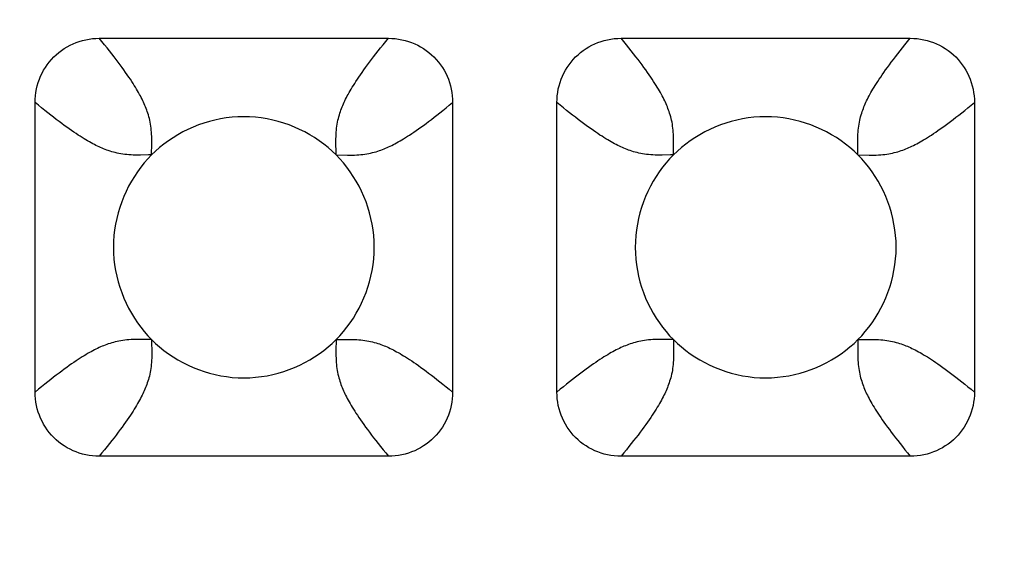
# Model space of a CAD drawing. Units: millimetres. Extents: x -200 to 61, y -23 to 35.
# Drawn here: x -36 to -35, y 20 to 21 of the extents above; entities that cross this region are included whole.
import ezdxf

# ---------------------------------------------------------------- set-up
doc = ezdxf.new("R2010")
doc.units = ezdxf.units.MM
doc.header["$LTSCALE"] = 30.734
doc.layers.get('0').update_dxf_attribs({"linetype": 'CONTINUOUS'})
doc.layers.add('RACCORDO', color=7, linetype='CONTINUOUS')
doc.styles.get("Standard").update_dxf_attribs({"font": 'txt', "width": 0.8})
doc.dimstyles.new('DIMSTYLE_1', dxfattribs={"dimtxt": 3, "dimasz": 3, "dimexe": 1.5, "dimexo": 0.5, "dimgap": 0.75, "dimtad": 1, "dimlfac": 5, "dimtxsty": 'STANDARD', "dimblk": '_FILLED', "dimblk1": '_FILLED', "dimblk2": '_FILLED', "dimcen": 0.09, "dimazin": 2, "dimtfac": 1, "dimtofl": 0, "dimtmove": 0, "dimatfit": 3, "dimldrblk": '_FILLED', "dimfxl": 1, "dimtolj": 1, "dimarcsym": 0})

# ---------------------------------------------------------------- blocks, each defined once
blk = doc.blocks.new('_FILLED')
at = {"color": 0, "linetype": 'BYBLOCK'}
blk.add_solid([(0, 0), (-1, 0.31667), (-1, -0.31667)], dxfattribs=at)
blk = doc.blocks.new('*D4')
at = {"color": 7, "linetype": 'CONTINUOUS'}
for p, q in [((-51.1998, 18.5), (-51.1998, 26.481)), ((51.1998, 18.5), (51.1998, 26.481)), ((-51.1998, 24.981), (0, 24.981)), ((51.1998, 24.981), (0, 24.981))]:
    blk.add_line(p, q, dxfattribs=at)
at = {"color": 7, "linetype": 'CONTINUOUS', "xscale": 3, "yscale": 3, "zscale": 3, "rotation": 180}
blk.add_blockref('_FILLED', (-51.1998, 24.981), dxfattribs=at)
at = {"color": 7, "linetype": 'CONTINUOUS', "xscale": 3, "yscale": 3, "zscale": 3}
blk.add_blockref('_FILLED', (51.1998, 24.981), dxfattribs=at)
at = {"color": 7, "linetype": 'CONTINUOUS', "insert": (0, 28.731), "char_height": 3, "width": 9.321429, "attachment_point": 2, "line_spacing_factor": 0.9}
blk.add_mtext('512', dxfattribs=at)

msp = doc.modelspace()

# ---------------------------------------------------------------- linework, layer by layer
at = {"layer": 'RACCORDO', "color": 7, "linetype": 'CONTINUOUS'}
for p, q in [((-36.3217, 20.72), (-35.8783, 20.72)), ((-35.5217, 20.72), (-35.0783, 20.72)), ((-36.42, 20.1783), (-36.42, 20.6217)), ((-35.78, 20.6217), (-35.78, 20.1783)), ((-35.62, 20.1783), (-35.62, 20.6217)), ((-34.98, 20.6217), (-34.98, 20.1783)), ((-35.8783, 20.08), (-36.3217, 20.08)), ((-35.0783, 20.08), (-35.5217, 20.08))]:
    msp.add_line(p, q, dxfattribs=at)
at = {"layer": 'RACCORDO', "color": 250, "linetype": 'CONTINUOUS'}
for p, q in [((-36.2414, 20.5414), (-36.2412, 20.5587)), ((-35.9586, 20.5414), (-35.9586, 20.5461)), ((-35.4414, 20.5414), (-35.4412, 20.5587)), ((-35.1586, 20.5414), (-35.1586, 20.5461)), ((-36.2414, 20.5414), (-36.2461, 20.5414)), ((-35.9586, 20.5414), (-35.9413, 20.5412)), ((-35.4414, 20.5414), (-35.4461, 20.5414)), ((-35.1586, 20.5414), (-35.1413, 20.5412)), ((-36.2414, 20.2586), (-36.2587, 20.2588)), ((-36.2414, 20.2586), (-36.2414, 20.2539)), ((-35.9586, 20.2586), (-35.9588, 20.2413)), ((-35.9586, 20.2586), (-35.9539, 20.2586)), ((-35.4414, 20.2586), (-35.4587, 20.2588)), ((-35.4414, 20.2586), (-35.4414, 20.2539)), ((-35.1586, 20.2586), (-35.1588, 20.2413)), ((-35.1586, 20.2586), (-35.1539, 20.2586))]:
    msp.add_line(p, q, dxfattribs=at)
at = {"layer": 'RACCORDO', "color": 7, "linetype": 'CONTINUOUS'}
for points in [[(-36.42, 20.6217), (-36.4199, 20.6269), (-36.4195, 20.6321), (-36.4188, 20.6372), (-36.4179, 20.6424), (-36.4167, 20.6474), (-36.4152, 20.6524), (-36.4135, 20.6572), (-36.4116, 20.6619), (-36.4094, 20.6665), (-36.407, 20.671), (-36.4043, 20.6754), (-36.4014, 20.6796), (-36.3983, 20.6837), (-36.3949, 20.6877), (-36.3914, 20.6914), (-36.3877, 20.6949), (-36.3837, 20.6983), (-36.3796, 20.7014), (-36.3754, 20.7043), (-36.371, 20.707), (-36.3665, 20.7094), (-36.3619, 20.7116), (-36.3572, 20.7135), (-36.3524, 20.7152), (-36.3474, 20.7167), (-36.3423, 20.7179), (-36.3372, 20.7188), (-36.3321, 20.7195), (-36.3269, 20.7199), (-36.3217, 20.72)], [(-35.8783, 20.72), (-35.8731, 20.7199), (-35.8679, 20.7195), (-35.8628, 20.7188), (-35.8576, 20.7179), (-35.8526, 20.7167), (-35.8476, 20.7152), (-35.8428, 20.7135), (-35.8381, 20.7116), (-35.8335, 20.7094), (-35.829, 20.707), (-35.8246, 20.7043), (-35.8204, 20.7014), (-35.8163, 20.6983), (-35.8123, 20.6949), (-35.8086, 20.6914), (-35.8051, 20.6877), (-35.8017, 20.6837), (-35.7986, 20.6796), (-35.7957, 20.6754), (-35.793, 20.671), (-35.7906, 20.6665), (-35.7884, 20.6619), (-35.7865, 20.6572), (-35.7848, 20.6524), (-35.7833, 20.6474), (-35.7821, 20.6423), (-35.7812, 20.6372), (-35.7805, 20.6321), (-35.7801, 20.6269), (-35.78, 20.6217)], [(-35.62, 20.6217), (-35.6199, 20.6269), (-35.6195, 20.6321), (-35.6188, 20.6372), (-35.6179, 20.6424), (-35.6167, 20.6474), (-35.6152, 20.6524), (-35.6135, 20.6572), (-35.6116, 20.6619), (-35.6094, 20.6665), (-35.607, 20.671), (-35.6043, 20.6754), (-35.6014, 20.6796), (-35.5983, 20.6837), (-35.5949, 20.6877), (-35.5914, 20.6914), (-35.5877, 20.6949), (-35.5837, 20.6983), (-35.5796, 20.7014), (-35.5754, 20.7043), (-35.571, 20.707), (-35.5665, 20.7094), (-35.5619, 20.7116), (-35.5572, 20.7135), (-35.5524, 20.7152), (-35.5474, 20.7167), (-35.5423, 20.7179), (-35.5372, 20.7188), (-35.5321, 20.7195), (-35.5269, 20.7199), (-35.5217, 20.72)], [(-35.0783, 20.72), (-35.0731, 20.7199), (-35.0679, 20.7195), (-35.0628, 20.7188), (-35.0576, 20.7179), (-35.0526, 20.7167), (-35.0476, 20.7152), (-35.0428, 20.7135), (-35.0381, 20.7116), (-35.0335, 20.7094), (-35.029, 20.707), (-35.0246, 20.7043), (-35.0204, 20.7014), (-35.0163, 20.6983), (-35.0123, 20.6949), (-35.0086, 20.6914), (-35.0051, 20.6877), (-35.0017, 20.6837), (-34.9986, 20.6796), (-34.9957, 20.6754), (-34.993, 20.671), (-34.9906, 20.6665), (-34.9884, 20.6619), (-34.9865, 20.6572), (-34.9848, 20.6524), (-34.9833, 20.6474), (-34.9821, 20.6423), (-34.9812, 20.6372), (-34.9805, 20.6321), (-34.9801, 20.6269), (-34.98, 20.6217)], [(-35.9586, 20.5414), (-35.9646, 20.5472), (-35.9709, 20.5527), (-35.9775, 20.558), (-35.9844, 20.5631), (-35.9916, 20.5679), (-35.999, 20.5724), (-36.0066, 20.5766), (-36.0145, 20.5805), (-36.0224, 20.5841), (-36.0306, 20.5873), (-36.0389, 20.5902), (-36.0473, 20.5927), (-36.0558, 20.5949), (-36.0645, 20.5967), (-36.0733, 20.5981), (-36.0821, 20.5992), (-36.0911, 20.5998), (-36.1001, 20.6), (-36.1091, 20.5998), (-36.118, 20.5991), (-36.1269, 20.5981), (-36.1356, 20.5967), (-36.1443, 20.5949), (-36.1528, 20.5927), (-36.1612, 20.5902), (-36.1695, 20.5873), (-36.1777, 20.5841), (-36.1857, 20.5805), (-36.1935, 20.5766), (-36.2011, 20.5724), (-36.2085, 20.5678), (-36.2157, 20.563), (-36.2226, 20.558), (-36.2291, 20.5527), (-36.2354, 20.5472), (-36.2414, 20.5414)], [(-35.1586, 20.5414), (-35.1646, 20.5472), (-35.1709, 20.5527), (-35.1775, 20.558), (-35.1844, 20.5631), (-35.1916, 20.5679), (-35.199, 20.5724), (-35.2066, 20.5766), (-35.2145, 20.5805), (-35.2224, 20.5841), (-35.2306, 20.5873), (-35.2389, 20.5902), (-35.2473, 20.5927), (-35.2558, 20.5949), (-35.2645, 20.5967), (-35.2733, 20.5981), (-35.2821, 20.5992), (-35.2911, 20.5998), (-35.3001, 20.6), (-35.3091, 20.5998), (-35.318, 20.5991), (-35.3269, 20.5981), (-35.3356, 20.5967), (-35.3443, 20.5949), (-35.3528, 20.5927), (-35.3612, 20.5902), (-35.3695, 20.5873), (-35.3777, 20.5841), (-35.3857, 20.5805), (-35.3935, 20.5766), (-35.4011, 20.5724), (-35.4085, 20.5678), (-35.4157, 20.563), (-35.4226, 20.558), (-35.4291, 20.5527), (-35.4354, 20.5472), (-35.4414, 20.5414)], [(-36.2414, 20.5414), (-36.2472, 20.5354), (-36.2527, 20.5291), (-36.258, 20.5225), (-36.2631, 20.5156), (-36.2679, 20.5084), (-36.2724, 20.501), (-36.2766, 20.4934), (-36.2805, 20.4855), (-36.2841, 20.4776), (-36.2873, 20.4694), (-36.2902, 20.4611), (-36.2927, 20.4527), (-36.2949, 20.4442), (-36.2967, 20.4355), (-36.2981, 20.4267), (-36.2992, 20.4179), (-36.2998, 20.4089), (-36.3, 20.3999), (-36.2998, 20.3909), (-36.2991, 20.382), (-36.2981, 20.3731), (-36.2967, 20.3644), (-36.2949, 20.3557), (-36.2927, 20.3472), (-36.2902, 20.3388), (-36.2873, 20.3305), (-36.2841, 20.3223), (-36.2805, 20.3143), (-36.2766, 20.3065), (-36.2724, 20.2989), (-36.2678, 20.2915), (-36.263, 20.2843), (-36.258, 20.2774), (-36.2527, 20.2709), (-36.2472, 20.2646), (-36.2414, 20.2586)], [(-35.9586, 20.2586), (-35.9528, 20.2646), (-35.9473, 20.2709), (-35.942, 20.2775), (-35.9369, 20.2844), (-35.9321, 20.2916), (-35.9276, 20.299), (-35.9234, 20.3066), (-35.9195, 20.3145), (-35.9159, 20.3224), (-35.9127, 20.3306), (-35.9098, 20.3389), (-35.9073, 20.3473), (-35.9051, 20.3558), (-35.9033, 20.3645), (-35.9019, 20.3733), (-35.9008, 20.3821), (-35.9002, 20.3911), (-35.9, 20.4001), (-35.9002, 20.4091), (-35.9009, 20.418), (-35.9019, 20.4269), (-35.9033, 20.4356), (-35.9051, 20.4443), (-35.9073, 20.4528), (-35.9098, 20.4612), (-35.9127, 20.4695), (-35.9159, 20.4777), (-35.9195, 20.4857), (-35.9234, 20.4935), (-35.9276, 20.5011), (-35.9322, 20.5085), (-35.937, 20.5157), (-35.942, 20.5226), (-35.9473, 20.5291), (-35.9528, 20.5354), (-35.9586, 20.5414)], [(-35.4414, 20.5414), (-35.4472, 20.5354), (-35.4527, 20.5291), (-35.458, 20.5225), (-35.4631, 20.5156), (-35.4679, 20.5084), (-35.4724, 20.501), (-35.4766, 20.4934), (-35.4805, 20.4855), (-35.4841, 20.4776), (-35.4873, 20.4694), (-35.4902, 20.4611), (-35.4927, 20.4527), (-35.4949, 20.4442), (-35.4967, 20.4355), (-35.4981, 20.4267), (-35.4992, 20.4179), (-35.4998, 20.4089), (-35.5, 20.3999), (-35.4998, 20.3909), (-35.4991, 20.382), (-35.4981, 20.3731), (-35.4967, 20.3644), (-35.4949, 20.3557), (-35.4927, 20.3472), (-35.4902, 20.3388), (-35.4873, 20.3305), (-35.4841, 20.3223), (-35.4805, 20.3143), (-35.4766, 20.3065), (-35.4724, 20.2989), (-35.4678, 20.2915), (-35.463, 20.2843), (-35.458, 20.2774), (-35.4527, 20.2709), (-35.4472, 20.2646), (-35.4414, 20.2586)], [(-35.1586, 20.2586), (-35.1528, 20.2646), (-35.1473, 20.2709), (-35.142, 20.2775), (-35.1369, 20.2844), (-35.1321, 20.2916), (-35.1276, 20.299), (-35.1234, 20.3066), (-35.1195, 20.3145), (-35.1159, 20.3224), (-35.1127, 20.3306), (-35.1098, 20.3389), (-35.1073, 20.3473), (-35.1051, 20.3558), (-35.1033, 20.3645), (-35.1019, 20.3733), (-35.1008, 20.3821), (-35.1002, 20.3911), (-35.1, 20.4001), (-35.1002, 20.4091), (-35.1009, 20.418), (-35.1019, 20.4269), (-35.1033, 20.4356), (-35.1051, 20.4443), (-35.1073, 20.4528), (-35.1098, 20.4612), (-35.1127, 20.4695), (-35.1159, 20.4777), (-35.1195, 20.4857), (-35.1234, 20.4935), (-35.1276, 20.5011), (-35.1322, 20.5085), (-35.137, 20.5157), (-35.142, 20.5226), (-35.1473, 20.5291), (-35.1528, 20.5354), (-35.1586, 20.5414)], [(-36.2414, 20.2586), (-36.2354, 20.2528), (-36.2291, 20.2473), (-36.2225, 20.242), (-36.2156, 20.2369), (-36.2084, 20.2321), (-36.201, 20.2276), (-36.1934, 20.2234), (-36.1855, 20.2195), (-36.1776, 20.2159), (-36.1694, 20.2127), (-36.1611, 20.2098), (-36.1527, 20.2073), (-36.1442, 20.2051), (-36.1355, 20.2033), (-36.1267, 20.2019), (-36.1179, 20.2008), (-36.1089, 20.2002), (-36.0999, 20.2), (-36.0909, 20.2002), (-36.082, 20.2009), (-36.0731, 20.2019), (-36.0644, 20.2033), (-36.0557, 20.2051), (-36.0472, 20.2073), (-36.0388, 20.2098), (-36.0305, 20.2127), (-36.0223, 20.2159), (-36.0143, 20.2195), (-36.0065, 20.2234), (-35.9989, 20.2276), (-35.9915, 20.2322), (-35.9843, 20.237), (-35.9774, 20.242), (-35.9709, 20.2473), (-35.9646, 20.2528), (-35.9586, 20.2586)], [(-35.4414, 20.2586), (-35.4354, 20.2528), (-35.4291, 20.2473), (-35.4225, 20.242), (-35.4156, 20.2369), (-35.4084, 20.2321), (-35.401, 20.2276), (-35.3934, 20.2234), (-35.3855, 20.2195), (-35.3776, 20.2159), (-35.3694, 20.2127), (-35.3611, 20.2098), (-35.3527, 20.2073), (-35.3442, 20.2051), (-35.3355, 20.2033), (-35.3267, 20.2019), (-35.3179, 20.2008), (-35.3089, 20.2002), (-35.2999, 20.2), (-35.2909, 20.2002), (-35.282, 20.2009), (-35.2731, 20.2019), (-35.2644, 20.2033), (-35.2557, 20.2051), (-35.2472, 20.2073), (-35.2388, 20.2098), (-35.2305, 20.2127), (-35.2223, 20.2159), (-35.2143, 20.2195), (-35.2065, 20.2234), (-35.1989, 20.2276), (-35.1915, 20.2322), (-35.1843, 20.237), (-35.1774, 20.242), (-35.1709, 20.2473), (-35.1646, 20.2528), (-35.1586, 20.2586)], [(-36.3217, 20.08), (-36.3269, 20.0801), (-36.3321, 20.0805), (-36.3372, 20.0812), (-36.3424, 20.0821), (-36.3474, 20.0833), (-36.3524, 20.0848), (-36.3572, 20.0865), (-36.3619, 20.0884), (-36.3665, 20.0906), (-36.371, 20.093), (-36.3754, 20.0957), (-36.3796, 20.0986), (-36.3837, 20.1017), (-36.3877, 20.1051), (-36.3914, 20.1086), (-36.3949, 20.1123), (-36.3983, 20.1163), (-36.4014, 20.1204), (-36.4043, 20.1246), (-36.407, 20.129), (-36.4094, 20.1335), (-36.4116, 20.1381), (-36.4135, 20.1428), (-36.4152, 20.1476), (-36.4167, 20.1526), (-36.4179, 20.1577), (-36.4188, 20.1628), (-36.4195, 20.1679), (-36.4199, 20.1731), (-36.42, 20.1783)], [(-35.78, 20.1783), (-35.7801, 20.1731), (-35.7805, 20.1679), (-35.7812, 20.1628), (-35.7821, 20.1576), (-35.7833, 20.1526), (-35.7848, 20.1476), (-35.7865, 20.1428), (-35.7884, 20.1381), (-35.7906, 20.1335), (-35.793, 20.129), (-35.7957, 20.1246), (-35.7986, 20.1204), (-35.8017, 20.1163), (-35.8051, 20.1123), (-35.8086, 20.1086), (-35.8123, 20.1051), (-35.8163, 20.1017), (-35.8204, 20.0986), (-35.8246, 20.0957), (-35.829, 20.093), (-35.8335, 20.0906), (-35.8381, 20.0884), (-35.8428, 20.0865), (-35.8476, 20.0848), (-35.8526, 20.0833), (-35.8577, 20.0821), (-35.8628, 20.0812), (-35.8679, 20.0805), (-35.8731, 20.0801), (-35.8783, 20.08)], [(-35.5217, 20.08), (-35.5269, 20.0801), (-35.5321, 20.0805), (-35.5372, 20.0812), (-35.5424, 20.0821), (-35.5474, 20.0833), (-35.5524, 20.0848), (-35.5572, 20.0865), (-35.5619, 20.0884), (-35.5665, 20.0906), (-35.571, 20.093), (-35.5754, 20.0957), (-35.5796, 20.0986), (-35.5837, 20.1017), (-35.5877, 20.1051), (-35.5914, 20.1086), (-35.5949, 20.1123), (-35.5983, 20.1163), (-35.6014, 20.1204), (-35.6043, 20.1246), (-35.607, 20.129), (-35.6094, 20.1335), (-35.6116, 20.1381), (-35.6135, 20.1428), (-35.6152, 20.1476), (-35.6167, 20.1526), (-35.6179, 20.1577), (-35.6188, 20.1628), (-35.6195, 20.1679), (-35.6199, 20.1731), (-35.62, 20.1783)], [(-34.98, 20.1783), (-34.9801, 20.1731), (-34.9805, 20.1679), (-34.9812, 20.1628), (-34.9821, 20.1576), (-34.9833, 20.1526), (-34.9848, 20.1476), (-34.9865, 20.1428), (-34.9884, 20.1381), (-34.9906, 20.1335), (-34.993, 20.129), (-34.9957, 20.1246), (-34.9986, 20.1204), (-35.0017, 20.1163), (-35.0051, 20.1123), (-35.0086, 20.1086), (-35.0123, 20.1051), (-35.0163, 20.1017), (-35.0204, 20.0986), (-35.0246, 20.0957), (-35.029, 20.093), (-35.0335, 20.0906), (-35.0381, 20.0884), (-35.0428, 20.0865), (-35.0476, 20.0848), (-35.0526, 20.0833), (-35.0577, 20.0821), (-35.0628, 20.0812), (-35.0679, 20.0805), (-35.0731, 20.0801), (-35.0783, 20.08)]]:
    msp.add_lwpolyline(points, dxfattribs=at)
at = {"layer": 'RACCORDO', "color": 250, "linetype": 'CONTINUOUS'}
for points in [[(-36.2412, 20.5587), (-36.2412, 20.5624), (-36.2412, 20.566), (-36.2413, 20.5696), (-36.2414, 20.573), (-36.2416, 20.5763), (-36.2419, 20.5795), (-36.2422, 20.5826), (-36.2426, 20.5856), (-36.2431, 20.5886), (-36.2436, 20.5915), (-36.2442, 20.5944), (-36.2449, 20.5972), (-36.2456, 20.6), (-36.2464, 20.6026), (-36.2471, 20.6052), (-36.248, 20.6078), (-36.2489, 20.6102), (-36.2498, 20.6126), (-36.2507, 20.615), (-36.2517, 20.6173), (-36.2527, 20.6196), (-36.2537, 20.622), (-36.2548, 20.6243), (-36.256, 20.6267), (-36.2573, 20.6292), (-36.2586, 20.6317), (-36.2599, 20.6342), (-36.2614, 20.6368), (-36.2629, 20.6395), (-36.2645, 20.6422), (-36.2662, 20.645), (-36.268, 20.6479), (-36.2699, 20.6509), (-36.2719, 20.6541), (-36.274, 20.6573), (-36.2763, 20.6606), (-36.2787, 20.6641), (-36.2812, 20.6677), (-36.2839, 20.6715), (-36.2866, 20.6753), (-36.2896, 20.6793), (-36.2926, 20.6833), (-36.2957, 20.6875), (-36.299, 20.6917), (-36.3024, 20.6961), (-36.306, 20.7006), (-36.3097, 20.7053), (-36.3135, 20.7101), (-36.3175, 20.715), (-36.3217, 20.72)], [(-35.9586, 20.5461), (-35.9588, 20.5587), (-35.9588, 20.5624), (-35.9588, 20.566), (-35.9587, 20.5696), (-35.9586, 20.573), (-35.9584, 20.5763), (-35.9581, 20.5795), (-35.9578, 20.5826), (-35.9574, 20.5856), (-35.9569, 20.5886), (-35.9564, 20.5915), (-35.9558, 20.5944), (-35.9551, 20.5972), (-35.9544, 20.6), (-35.9536, 20.6026), (-35.9529, 20.6052), (-35.952, 20.6078), (-35.9511, 20.6102), (-35.9502, 20.6126), (-35.9493, 20.615), (-35.9483, 20.6173), (-35.9473, 20.6196), (-35.9463, 20.622), (-35.9452, 20.6243), (-35.944, 20.6267), (-35.9427, 20.6292), (-35.9414, 20.6317), (-35.9401, 20.6342), (-35.9386, 20.6368), (-35.9371, 20.6395), (-35.9355, 20.6422), (-35.9338, 20.645), (-35.932, 20.6479), (-35.9301, 20.6509), (-35.9281, 20.6541), (-35.926, 20.6573), (-35.9237, 20.6606), (-35.9213, 20.6641), (-35.9188, 20.6677), (-35.9161, 20.6715), (-35.9134, 20.6753), (-35.9104, 20.6793), (-35.9074, 20.6833), (-35.9043, 20.6875), (-35.901, 20.6917), (-35.8976, 20.6961), (-35.894, 20.7006), (-35.8903, 20.7053), (-35.8865, 20.7101), (-35.8825, 20.715), (-35.8783, 20.72)], [(-35.4412, 20.5587), (-35.4412, 20.5624), (-35.4412, 20.566), (-35.4413, 20.5696), (-35.4414, 20.573), (-35.4416, 20.5763), (-35.4419, 20.5795), (-35.4422, 20.5826), (-35.4426, 20.5856), (-35.4431, 20.5886), (-35.4436, 20.5915), (-35.4442, 20.5944), (-35.4449, 20.5972), (-35.4456, 20.6), (-35.4464, 20.6026), (-35.4472, 20.6052), (-35.448, 20.6078), (-35.4489, 20.6102), (-35.4498, 20.6126), (-35.4507, 20.615), (-35.4517, 20.6173), (-35.4527, 20.6196), (-35.4537, 20.622), (-35.4548, 20.6243), (-35.456, 20.6267), (-35.4573, 20.6292), (-35.4586, 20.6317), (-35.4599, 20.6342), (-35.4614, 20.6368), (-35.4629, 20.6395), (-35.4645, 20.6422), (-35.4662, 20.645), (-35.468, 20.6479), (-35.4699, 20.6509), (-35.4719, 20.6541), (-35.474, 20.6573), (-35.4763, 20.6606), (-35.4787, 20.6641), (-35.4812, 20.6677), (-35.4839, 20.6715), (-35.4866, 20.6753), (-35.4896, 20.6793), (-35.4926, 20.6833), (-35.4957, 20.6875), (-35.499, 20.6917), (-35.5024, 20.6961), (-35.506, 20.7006), (-35.5097, 20.7053), (-35.5135, 20.7101), (-35.5175, 20.715), (-35.5217, 20.72)], [(-35.1586, 20.5461), (-35.1588, 20.5587), (-35.1588, 20.5624), (-35.1588, 20.566), (-35.1587, 20.5696), (-35.1586, 20.573), (-35.1584, 20.5763), (-35.1581, 20.5795), (-35.1578, 20.5826), (-35.1574, 20.5856), (-35.1569, 20.5886), (-35.1564, 20.5915), (-35.1558, 20.5944), (-35.1551, 20.5972), (-35.1544, 20.6), (-35.1536, 20.6026), (-35.1528, 20.6052), (-35.152, 20.6078), (-35.1511, 20.6102), (-35.1502, 20.6126), (-35.1493, 20.615), (-35.1483, 20.6173), (-35.1473, 20.6196), (-35.1463, 20.622), (-35.1452, 20.6243), (-35.144, 20.6267), (-35.1427, 20.6292), (-35.1414, 20.6317), (-35.1401, 20.6342), (-35.1386, 20.6368), (-35.1371, 20.6395), (-35.1355, 20.6422), (-35.1338, 20.645), (-35.132, 20.6479), (-35.1301, 20.6509), (-35.1281, 20.6541), (-35.126, 20.6573), (-35.1237, 20.6606), (-35.1213, 20.6641), (-35.1188, 20.6677), (-35.1161, 20.6715), (-35.1134, 20.6753), (-35.1104, 20.6793), (-35.1074, 20.6833), (-35.1043, 20.6875), (-35.101, 20.6917), (-35.0976, 20.6961), (-35.094, 20.7006), (-35.0903, 20.7053), (-35.0865, 20.7101), (-35.0825, 20.715), (-35.0783, 20.72)], [(-36.2461, 20.5414), (-36.2587, 20.5412), (-36.2624, 20.5412), (-36.266, 20.5412), (-36.2696, 20.5413), (-36.273, 20.5414), (-36.2763, 20.5416), (-36.2795, 20.5419), (-36.2826, 20.5422), (-36.2856, 20.5426), (-36.2886, 20.5431), (-36.2915, 20.5436), (-36.2944, 20.5442), (-36.2972, 20.5449), (-36.3, 20.5456), (-36.3026, 20.5464), (-36.3052, 20.5471), (-36.3078, 20.548), (-36.3102, 20.5489), (-36.3126, 20.5498), (-36.315, 20.5507), (-36.3173, 20.5517), (-36.3196, 20.5527), (-36.322, 20.5537), (-36.3243, 20.5548), (-36.3267, 20.556), (-36.3292, 20.5573), (-36.3317, 20.5586), (-36.3342, 20.5599), (-36.3368, 20.5614), (-36.3395, 20.5629), (-36.3422, 20.5645), (-36.345, 20.5662), (-36.3479, 20.568), (-36.3509, 20.5699), (-36.3541, 20.5719), (-36.3573, 20.574), (-36.3606, 20.5763), (-36.3641, 20.5787), (-36.3677, 20.5812), (-36.3715, 20.5839), (-36.3753, 20.5866), (-36.3793, 20.5896), (-36.3833, 20.5926), (-36.3875, 20.5957), (-36.3917, 20.599), (-36.3961, 20.6024), (-36.4006, 20.606), (-36.4053, 20.6097), (-36.4101, 20.6135), (-36.415, 20.6175), (-36.42, 20.6217)], [(-35.9413, 20.5412), (-35.9376, 20.5412), (-35.934, 20.5412), (-35.9304, 20.5413), (-35.927, 20.5414), (-35.9237, 20.5416), (-35.9205, 20.5419), (-35.9174, 20.5422), (-35.9144, 20.5426), (-35.9114, 20.5431), (-35.9085, 20.5436), (-35.9056, 20.5442), (-35.9028, 20.5449), (-35.9, 20.5456), (-35.8974, 20.5464), (-35.8948, 20.5471), (-35.8922, 20.548), (-35.8898, 20.5489), (-35.8874, 20.5498), (-35.885, 20.5507), (-35.8827, 20.5517), (-35.8804, 20.5527), (-35.878, 20.5537), (-35.8757, 20.5548), (-35.8733, 20.556), (-35.8708, 20.5573), (-35.8683, 20.5586), (-35.8658, 20.5599), (-35.8632, 20.5614), (-35.8605, 20.5629), (-35.8578, 20.5645), (-35.855, 20.5662), (-35.8521, 20.568), (-35.8491, 20.5699), (-35.8459, 20.5719), (-35.8427, 20.574), (-35.8394, 20.5763), (-35.8359, 20.5787), (-35.8323, 20.5812), (-35.8285, 20.5839), (-35.8247, 20.5866), (-35.8207, 20.5896), (-35.8167, 20.5926), (-35.8125, 20.5957), (-35.8083, 20.599), (-35.8039, 20.6024), (-35.7994, 20.606), (-35.7947, 20.6097), (-35.7899, 20.6135), (-35.785, 20.6175), (-35.78, 20.6217)], [(-35.4461, 20.5414), (-35.4587, 20.5412), (-35.4624, 20.5412), (-35.466, 20.5412), (-35.4696, 20.5413), (-35.473, 20.5414), (-35.4763, 20.5416), (-35.4795, 20.5419), (-35.4826, 20.5422), (-35.4856, 20.5426), (-35.4886, 20.5431), (-35.4915, 20.5436), (-35.4944, 20.5442), (-35.4972, 20.5449), (-35.5, 20.5456), (-35.5026, 20.5464), (-35.5052, 20.5471), (-35.5078, 20.548), (-35.5102, 20.5489), (-35.5126, 20.5498), (-35.515, 20.5507), (-35.5173, 20.5517), (-35.5196, 20.5527), (-35.522, 20.5537), (-35.5243, 20.5548), (-35.5267, 20.556), (-35.5292, 20.5573), (-35.5317, 20.5586), (-35.5342, 20.5599), (-35.5368, 20.5614), (-35.5395, 20.5629), (-35.5422, 20.5645), (-35.545, 20.5662), (-35.5479, 20.568), (-35.5509, 20.5699), (-35.5541, 20.5719), (-35.5573, 20.574), (-35.5606, 20.5763), (-35.5641, 20.5787), (-35.5677, 20.5812), (-35.5715, 20.5839), (-35.5753, 20.5866), (-35.5793, 20.5896), (-35.5833, 20.5926), (-35.5875, 20.5957), (-35.5917, 20.599), (-35.5961, 20.6024), (-35.6006, 20.606), (-35.6053, 20.6097), (-35.6101, 20.6135), (-35.615, 20.6175), (-35.62, 20.6217)], [(-35.1413, 20.5412), (-35.1376, 20.5412), (-35.134, 20.5412), (-35.1304, 20.5413), (-35.127, 20.5414), (-35.1237, 20.5416), (-35.1205, 20.5419), (-35.1174, 20.5422), (-35.1144, 20.5426), (-35.1114, 20.5431), (-35.1085, 20.5436), (-35.1056, 20.5442), (-35.1028, 20.5449), (-35.1, 20.5456), (-35.0974, 20.5464), (-35.0948, 20.5471), (-35.0922, 20.548), (-35.0898, 20.5489), (-35.0874, 20.5498), (-35.085, 20.5507), (-35.0827, 20.5517), (-35.0804, 20.5527), (-35.078, 20.5537), (-35.0757, 20.5548), (-35.0733, 20.556), (-35.0708, 20.5573), (-35.0683, 20.5586), (-35.0658, 20.5599), (-35.0632, 20.5614), (-35.0605, 20.5629), (-35.0578, 20.5645), (-35.055, 20.5662), (-35.0521, 20.568), (-35.0491, 20.5699), (-35.0459, 20.5719), (-35.0427, 20.574), (-35.0394, 20.5763), (-35.0359, 20.5787), (-35.0323, 20.5812), (-35.0285, 20.5839), (-35.0247, 20.5866), (-35.0207, 20.5896), (-35.0167, 20.5926), (-35.0125, 20.5957), (-35.0083, 20.599), (-35.0039, 20.6024), (-34.9994, 20.606), (-34.9947, 20.6097), (-34.9899, 20.6135), (-34.985, 20.6175), (-34.98, 20.6217)], [(-36.2587, 20.2588), (-36.2624, 20.2588), (-36.266, 20.2588), (-36.2696, 20.2587), (-36.273, 20.2586), (-36.2763, 20.2584), (-36.2795, 20.2581), (-36.2826, 20.2578), (-36.2856, 20.2574), (-36.2886, 20.2569), (-36.2915, 20.2564), (-36.2944, 20.2558), (-36.2972, 20.2551), (-36.3, 20.2544), (-36.3026, 20.2536), (-36.3052, 20.2528), (-36.3078, 20.252), (-36.3102, 20.2511), (-36.3126, 20.2502), (-36.315, 20.2493), (-36.3173, 20.2483), (-36.3196, 20.2473), (-36.322, 20.2463), (-36.3243, 20.2452), (-36.3267, 20.244), (-36.3292, 20.2427), (-36.3317, 20.2414), (-36.3342, 20.2401), (-36.3368, 20.2386), (-36.3395, 20.2371), (-36.3422, 20.2355), (-36.345, 20.2338), (-36.3479, 20.232), (-36.3509, 20.2301), (-36.3541, 20.2281), (-36.3573, 20.226), (-36.3606, 20.2237), (-36.3641, 20.2213), (-36.3677, 20.2188), (-36.3715, 20.2161), (-36.3753, 20.2134), (-36.3793, 20.2104), (-36.3833, 20.2074), (-36.3875, 20.2043), (-36.3917, 20.201), (-36.3961, 20.1976), (-36.4006, 20.194), (-36.4053, 20.1903), (-36.4101, 20.1865), (-36.415, 20.1825), (-36.42, 20.1783)], [(-35.9539, 20.2586), (-35.9413, 20.2588), (-35.9376, 20.2588), (-35.934, 20.2588), (-35.9304, 20.2587), (-35.927, 20.2586), (-35.9237, 20.2584), (-35.9205, 20.2581), (-35.9174, 20.2578), (-35.9144, 20.2574), (-35.9114, 20.2569), (-35.9085, 20.2564), (-35.9056, 20.2558), (-35.9028, 20.2551), (-35.9, 20.2544), (-35.8974, 20.2536), (-35.8948, 20.2528), (-35.8922, 20.252), (-35.8898, 20.2511), (-35.8874, 20.2502), (-35.885, 20.2493), (-35.8827, 20.2483), (-35.8804, 20.2473), (-35.878, 20.2463), (-35.8757, 20.2452), (-35.8733, 20.244), (-35.8708, 20.2427), (-35.8683, 20.2414), (-35.8658, 20.2401), (-35.8632, 20.2386), (-35.8605, 20.2371), (-35.8578, 20.2355), (-35.855, 20.2338), (-35.8521, 20.232), (-35.8491, 20.2301), (-35.8459, 20.2281), (-35.8427, 20.226), (-35.8394, 20.2237), (-35.8359, 20.2213), (-35.8323, 20.2188), (-35.8285, 20.2161), (-35.8247, 20.2134), (-35.8207, 20.2104), (-35.8167, 20.2074), (-35.8125, 20.2043), (-35.8083, 20.201), (-35.8039, 20.1976), (-35.7994, 20.194), (-35.7947, 20.1903), (-35.7899, 20.1865), (-35.785, 20.1825), (-35.78, 20.1783)], [(-35.4587, 20.2588), (-35.4624, 20.2588), (-35.466, 20.2588), (-35.4696, 20.2587), (-35.473, 20.2586), (-35.4763, 20.2584), (-35.4795, 20.2581), (-35.4826, 20.2578), (-35.4856, 20.2574), (-35.4886, 20.2569), (-35.4915, 20.2564), (-35.4944, 20.2558), (-35.4972, 20.2551), (-35.5, 20.2544), (-35.5026, 20.2536), (-35.5052, 20.2528), (-35.5078, 20.252), (-35.5102, 20.2511), (-35.5126, 20.2502), (-35.515, 20.2493), (-35.5173, 20.2483), (-35.5196, 20.2473), (-35.522, 20.2463), (-35.5243, 20.2452), (-35.5267, 20.244), (-35.5292, 20.2427), (-35.5317, 20.2414), (-35.5342, 20.2401), (-35.5368, 20.2386), (-35.5395, 20.2371), (-35.5422, 20.2355), (-35.545, 20.2338), (-35.5479, 20.232), (-35.5509, 20.2301), (-35.5541, 20.2281), (-35.5573, 20.226), (-35.5606, 20.2237), (-35.5641, 20.2213), (-35.5677, 20.2188), (-35.5715, 20.2161), (-35.5753, 20.2134), (-35.5793, 20.2104), (-35.5833, 20.2074), (-35.5875, 20.2043), (-35.5917, 20.201), (-35.5961, 20.1976), (-35.6006, 20.194), (-35.6053, 20.1903), (-35.6101, 20.1865), (-35.615, 20.1825), (-35.62, 20.1783)], [(-35.1539, 20.2586), (-35.1413, 20.2588), (-35.1376, 20.2588), (-35.134, 20.2588), (-35.1304, 20.2587), (-35.127, 20.2586), (-35.1237, 20.2584), (-35.1205, 20.2581), (-35.1174, 20.2578), (-35.1144, 20.2574), (-35.1114, 20.2569), (-35.1085, 20.2564), (-35.1056, 20.2558), (-35.1028, 20.2551), (-35.1, 20.2544), (-35.0974, 20.2536), (-35.0948, 20.2528), (-35.0922, 20.252), (-35.0898, 20.2511), (-35.0874, 20.2502), (-35.085, 20.2493), (-35.0827, 20.2483), (-35.0804, 20.2473), (-35.078, 20.2463), (-35.0757, 20.2452), (-35.0733, 20.244), (-35.0708, 20.2427), (-35.0683, 20.2414), (-35.0658, 20.2401), (-35.0632, 20.2386), (-35.0605, 20.2371), (-35.0578, 20.2355), (-35.055, 20.2338), (-35.0521, 20.232), (-35.0491, 20.2301), (-35.0459, 20.2281), (-35.0427, 20.226), (-35.0394, 20.2237), (-35.0359, 20.2213), (-35.0323, 20.2188), (-35.0285, 20.2161), (-35.0247, 20.2134), (-35.0207, 20.2104), (-35.0167, 20.2074), (-35.0125, 20.2043), (-35.0083, 20.201), (-35.0039, 20.1976), (-34.9994, 20.194), (-34.9947, 20.1903), (-34.9899, 20.1865), (-34.985, 20.1825), (-34.98, 20.1783)], [(-36.2414, 20.2539), (-36.2412, 20.2413), (-36.2412, 20.2376), (-36.2412, 20.234), (-36.2413, 20.2304), (-36.2414, 20.227), (-36.2416, 20.2237), (-36.2419, 20.2205), (-36.2422, 20.2174), (-36.2426, 20.2144), (-36.2431, 20.2114), (-36.2436, 20.2085), (-36.2442, 20.2056), (-36.2449, 20.2028), (-36.2456, 20.2), (-36.2464, 20.1974), (-36.2471, 20.1948), (-36.248, 20.1922), (-36.2489, 20.1898), (-36.2498, 20.1874), (-36.2507, 20.185), (-36.2517, 20.1827), (-36.2527, 20.1804), (-36.2537, 20.178), (-36.2548, 20.1757), (-36.256, 20.1733), (-36.2573, 20.1708), (-36.2586, 20.1683), (-36.2599, 20.1658), (-36.2614, 20.1632), (-36.2629, 20.1605), (-36.2645, 20.1578), (-36.2662, 20.155), (-36.268, 20.1521), (-36.2699, 20.1491), (-36.2719, 20.1459), (-36.274, 20.1427), (-36.2763, 20.1394), (-36.2787, 20.1359), (-36.2812, 20.1323), (-36.2839, 20.1285), (-36.2866, 20.1247), (-36.2896, 20.1207), (-36.2926, 20.1167), (-36.2957, 20.1125), (-36.299, 20.1083), (-36.3024, 20.1039), (-36.306, 20.0994), (-36.3097, 20.0947), (-36.3135, 20.0899), (-36.3175, 20.085), (-36.3217, 20.08)], [(-35.4414, 20.2539), (-35.4412, 20.2413), (-35.4412, 20.2376), (-35.4412, 20.234), (-35.4413, 20.2304), (-35.4414, 20.227), (-35.4416, 20.2237), (-35.4419, 20.2205), (-35.4422, 20.2174), (-35.4426, 20.2144), (-35.4431, 20.2114), (-35.4436, 20.2085), (-35.4442, 20.2056), (-35.4449, 20.2028), (-35.4456, 20.2), (-35.4464, 20.1974), (-35.4472, 20.1948), (-35.448, 20.1922), (-35.4489, 20.1898), (-35.4498, 20.1874), (-35.4507, 20.185), (-35.4517, 20.1827), (-35.4527, 20.1804), (-35.4537, 20.178), (-35.4548, 20.1757), (-35.456, 20.1733), (-35.4573, 20.1708), (-35.4586, 20.1683), (-35.4599, 20.1658), (-35.4614, 20.1632), (-35.4629, 20.1605), (-35.4645, 20.1578), (-35.4662, 20.155), (-35.468, 20.1521), (-35.4699, 20.1491), (-35.4719, 20.1459), (-35.474, 20.1427), (-35.4763, 20.1394), (-35.4787, 20.1359), (-35.4812, 20.1323), (-35.4839, 20.1285), (-35.4866, 20.1247), (-35.4896, 20.1207), (-35.4926, 20.1167), (-35.4957, 20.1125), (-35.499, 20.1083), (-35.5024, 20.1039), (-35.506, 20.0994), (-35.5097, 20.0947), (-35.5135, 20.0899), (-35.5175, 20.085), (-35.5217, 20.08)], [(-35.9588, 20.2413), (-35.9588, 20.2376), (-35.9588, 20.234), (-35.9587, 20.2304), (-35.9586, 20.227), (-35.9584, 20.2237), (-35.9581, 20.2205), (-35.9578, 20.2174), (-35.9574, 20.2144), (-35.9569, 20.2114), (-35.9564, 20.2085), (-35.9558, 20.2056), (-35.9551, 20.2028), (-35.9544, 20.2), (-35.9536, 20.1974), (-35.9529, 20.1948), (-35.952, 20.1922), (-35.9511, 20.1898), (-35.9502, 20.1874), (-35.9493, 20.185), (-35.9483, 20.1827), (-35.9473, 20.1804), (-35.9463, 20.178), (-35.9452, 20.1757), (-35.944, 20.1733), (-35.9427, 20.1708), (-35.9414, 20.1683), (-35.9401, 20.1658), (-35.9386, 20.1632), (-35.9371, 20.1605), (-35.9355, 20.1578), (-35.9338, 20.155), (-35.932, 20.1521), (-35.9301, 20.1491), (-35.9281, 20.1459), (-35.926, 20.1427), (-35.9237, 20.1394), (-35.9213, 20.1359), (-35.9188, 20.1323), (-35.9161, 20.1285), (-35.9134, 20.1247), (-35.9104, 20.1207), (-35.9074, 20.1167), (-35.9043, 20.1125), (-35.901, 20.1083), (-35.8976, 20.1039), (-35.894, 20.0994), (-35.8903, 20.0947), (-35.8865, 20.0899), (-35.8825, 20.085), (-35.8783, 20.08)], [(-35.1588, 20.2413), (-35.1588, 20.2376), (-35.1588, 20.234), (-35.1587, 20.2304), (-35.1586, 20.227), (-35.1584, 20.2237), (-35.1581, 20.2205), (-35.1578, 20.2174), (-35.1574, 20.2144), (-35.1569, 20.2114), (-35.1564, 20.2085), (-35.1558, 20.2056), (-35.1551, 20.2028), (-35.1544, 20.2), (-35.1536, 20.1974), (-35.1528, 20.1948), (-35.152, 20.1922), (-35.1511, 20.1898), (-35.1502, 20.1874), (-35.1493, 20.185), (-35.1483, 20.1827), (-35.1473, 20.1804), (-35.1463, 20.178), (-35.1452, 20.1757), (-35.144, 20.1733), (-35.1427, 20.1708), (-35.1414, 20.1683), (-35.1401, 20.1658), (-35.1386, 20.1632), (-35.1371, 20.1605), (-35.1355, 20.1578), (-35.1338, 20.155), (-35.132, 20.1521), (-35.1301, 20.1491), (-35.1281, 20.1459), (-35.126, 20.1427), (-35.1237, 20.1394), (-35.1213, 20.1359), (-35.1188, 20.1323), (-35.1161, 20.1285), (-35.1134, 20.1247), (-35.1104, 20.1207), (-35.1074, 20.1167), (-35.1043, 20.1125), (-35.101, 20.1083), (-35.0976, 20.1039), (-35.094, 20.0994), (-35.0903, 20.0947), (-35.0865, 20.0899), (-35.0825, 20.085), (-35.0783, 20.08)]]:
    msp.add_lwpolyline(points, dxfattribs=at)

# ---------------------------------------------------------------- dimensions: what is measured, and where the dimension line sits
at = {"color": 7, "linetype": 'CONTINUOUS'}
dim = msp.add_linear_dim(base=(51.1998, 24.981), p1=(-51.1998, 18), p2=(51.1998, 18), dimstyle='DIMSTYLE_1', dxfattribs=at)
dim.commit()
dim.dimension.update_dxf_attribs({"geometry": '*D4', "text_midpoint": (-0.4286, 24.981), "dimtype": 160})

doc.saveas('drawing.dxf')
